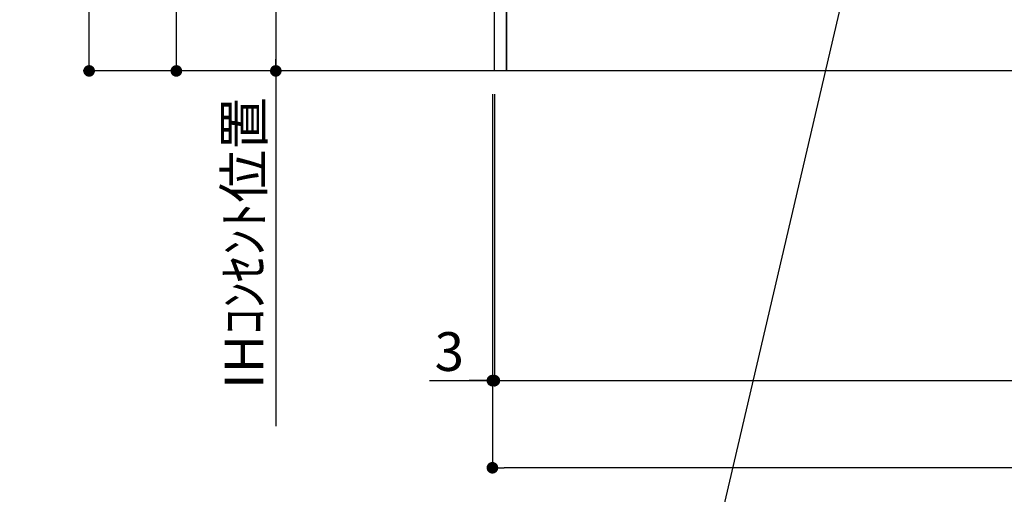
# Model space of a CAD drawing. Extents: x 55896 to 82369, y -33085 to -24215.
# Drawn here: x 73833 to 75356, y -31681 to -30946 of the extents above; entities that cross this region are included whole.
import ezdxf

# ---------------------------------------------------------------- set-up
doc = ezdxf.new("R2010")
doc.units = 0
doc.header["$LTSCALE"] = 50
doc.header["$MEASUREMENT"] = 0
doc.layers.get('0').update_dxf_attribs({"linetype": 'CONTINUOUS'})
doc.layers.get('DEFPOINTS').update_dxf_attribs({"color": 146, "linetype": 'CONTINUOUS'})
for name, color, linetype in [('111-壁仕上', 3, 'CONTINUOUS'), ('120-キャビネット（外）', 7, 'CONTINUOUS'), ('160-文字', 254, 'CONTINUOUS'), ('166-寸法B', 11, 'CONTINUOUS')]:
    doc.layers.add(name, color=color, linetype=linetype)
doc.styles.add('KH001', font='txt')
doc.dimstyles.new('KH1xx030', dxfattribs={"dimscale": 30, "dimtxt": 2, "dimasz": 0.6, "dimexe": 0.3, "dimexo": 1.2, "dimgap": 0.5, "dimtad": 3, "dimdec": 1, "dimdsep": 46, "dimlunit": 6, "dimtxsty": 'KH001', "dimblk": 'DOT', "dimcen": 1, "dimdle": 1, "dimclrd": 256, "dimclre": 256, "dimclrt": 256, "dimadec": 0, "dimazin": 0, "dimtfac": 1, "dimtdec": 1, "dimtix": 1, "dimtmove": 2, "dimatfit": 3, "dimldrblk": 'CLOSEDBLANK', "dimfxl": 1, "dimtolj": 1, "dimtzin": 0, "dimlwd": -1, "dimlwe": -1, "dimarcsym": 0})

# ---------------------------------------------------------------- blocks, each defined once
blk = doc.blocks.new('_ClosedBlank')
at = {"color": 0, "linetype": 'ByBlock', "lineweight": -2}
for p, q in [((-1, 0.167), (0, 0)), ((-1, 0.167), (-1, -0.167)), ((0, 0), (-1, -0.167))]:
    blk.add_line(p, q, dxfattribs=at)
blk = doc.blocks.new('_Dot')
at = {"color": 0, "linetype": 'ByBlock', "lineweight": -2}
blk.add_line((-0.5, 0), (-1, 0), dxfattribs=at)
at = {"color": 0, "linetype": 'ByBlock', "const_width": 0.5}
blk.add_lwpolyline([(-0.25, 0, 1), (0.25, 0, 1)], format="xyb", close=True, dxfattribs=at)
blk = doc.blocks.new('*D150')
at = {"layer": '166-寸法B', "transparency": 16777216}
for p, q in [((74564.2, -31060.9), (74564.2, -31648.5)), ((76536.2, -31060.9), (76536.2, -31648.5)), ((76518.2, -31639.5), (74582.2, -31639.5))]:
    blk.add_line(p, q, dxfattribs=at)
at = {"layer": 'DEFPOINTS', "color": 0, "transparency": 16777216}
for p in [(74564.2, -31024.9), (76536.2, -31024.9), (74564.2, -31639.5)]:
    blk.add_point(p, dxfattribs=at)
at = {"layer": '166-寸法B', "transparency": 16777216, "xscale": 18, "yscale": 18, "zscale": 18, "rotation": 180}
blk.add_blockref('_Dot', (74564.2, -31639.5), dxfattribs=at)
at = {"layer": '166-寸法B', "transparency": 16777216, "xscale": 18, "yscale": 18, "zscale": 18}
blk.add_blockref('_Dot', (76536.2, -31639.5), dxfattribs=at)
at = {"layer": '166-寸法B', "transparency": 16777216, "insert": (75550.2, -31590.7), "char_height": 60, "attachment_point": 5, "style": 'KH001'}
blk.add_mtext('\\A1;1,972', dxfattribs=at)
blk = doc.blocks.new('*D190')
at = {"layer": '166-寸法B', "transparency": 16777216}
for p, q in [((74564.2, -31060.9), (74564.2, -31513.5)), ((74567.2, -31060.9), (74567.2, -31513.5)), ((74466.9, -31504.5), (74564.2, -31504.5)), ((74546.2, -31504.5), (74528.2, -31504.5)), ((74564.2, -31504.5), (74567.2, -31504.5)), ((74564.2, -31504.5), (74567.2, -31504.5)), ((74585.2, -31504.5), (74603.2, -31504.5))]:
    blk.add_line(p, q, dxfattribs=at)
at = {"layer": 'DEFPOINTS', "color": 0, "transparency": 16777216}
for p in [(74564.2, -31024.9), (74567.2, -31024.9), (74567.2, -31504.5)]:
    blk.add_point(p, dxfattribs=at)
at = {"layer": '166-寸法B', "transparency": 16777216, "xscale": 18, "yscale": 18, "zscale": 18}
blk.add_blockref('_Dot', (74564.2, -31504.5), dxfattribs=at)
at = {"layer": '166-寸法B', "transparency": 16777216, "xscale": 18, "yscale": 18, "zscale": 18, "rotation": 180}
blk.add_blockref('_Dot', (74567.2, -31504.5), dxfattribs=at)
at = {"layer": '166-寸法B', "transparency": 16777216, "insert": (74497.5, -31459.5), "char_height": 60, "attachment_point": 5, "style": 'KH001'}
blk.add_mtext('\\A1;3', dxfattribs=at)
blk = doc.blocks.new('*D191')
at = {"layer": '166-寸法B', "transparency": 16777216}
for p, q in [((74567.2, -31060.9), (74567.2, -31513.5)), ((76536.2, -31060.9), (76536.2, -31513.5)), ((74585.2, -31504.5), (76518.2, -31504.5))]:
    blk.add_line(p, q, dxfattribs=at)
at = {"layer": 'DEFPOINTS', "color": 0, "transparency": 16777216}
for p in [(74567.2, -31024.9), (76536.2, -31024.9), (76536.2, -31504.5)]:
    blk.add_point(p, dxfattribs=at)
at = {"layer": '166-寸法B', "transparency": 16777216, "xscale": 18, "yscale": 18, "zscale": 18, "rotation": 180}
blk.add_blockref('_Dot', (74567.2, -31504.5), dxfattribs=at)
at = {"layer": '166-寸法B', "transparency": 16777216, "xscale": 18, "yscale": 18, "zscale": 18}
blk.add_blockref('_Dot', (76536.2, -31504.5), dxfattribs=at)
at = {"layer": '166-寸法B', "transparency": 16777216, "insert": (75551.7, -31455.7), "char_height": 60, "attachment_point": 5, "style": 'KH001'}
blk.add_mtext('\\A1;1,969', dxfattribs=at)
blk = doc.blocks.new('*D296')
at = {"layer": '166-寸法B', "transparency": 16777216}
for p, q in [((74531.2, -30334.9), (74220, -30334.9)), ((74229, -30352.9), (74229, -31006.9)), ((74396.3, -31024.9), (74220, -31024.9))]:
    blk.add_line(p, q, dxfattribs=at)
at = {"layer": 'DEFPOINTS', "color": 0, "transparency": 16777216}
for p in [(74567.2, -30334.9), (74229, -31024.9), (74432.3, -31024.9)]:
    blk.add_point(p, dxfattribs=at)
at = {"layer": '166-寸法B', "transparency": 16777216, "xscale": 18, "yscale": 18, "zscale": 18}
for p, rotation in [((74229, -30334.9), 90), ((74229, -31024.9), 270)]:
    blk.add_blockref('_Dot', p, dxfattribs=dict(at, rotation=rotation))
at = {"layer": '166-寸法B', "transparency": 16777216, "insert": (74184, -30679.9), "char_height": 60, "attachment_point": 5, "rotation": 90, "style": 'KH001'}
blk.add_mtext('\\A1;690', dxfattribs=at)
blk = doc.blocks.new('*D297')
at = {"layer": '166-寸法B', "transparency": 16777216}
for p, q in [((74229, -30994.9), (74229, -31575.2)), ((74396.3, -31024.9), (74220, -31024.9))]:
    blk.add_line(p, q, dxfattribs=at)
at = {"layer": 'DEFPOINTS', "color": 0, "transparency": 16777216}
for p in [(74432.3, -31024.9), (74229, -31545.2), (74309.6, -31545.2)]:
    blk.add_point(p, dxfattribs=at)
at = {"layer": '166-寸法B', "transparency": 16777216, "insert": (74179.6, -31291.3), "char_height": 60, "attachment_point": 5, "rotation": 90, "style": 'KH001'}
blk.add_mtext('\\A1;IHｺﾝｾﾝﾄ位置', dxfattribs=at)
blk = doc.blocks.new('_None')
blk = doc.blocks.new('*D298')
at = {"layer": '166-寸法B', "transparency": 16777216}
for p, q in [((74528.2, -30164.9), (74066.1, -30164.9)), ((74075.1, -31006.9), (74075.1, -30182.9)), ((74447.7, -31024.9), (74066.1, -31024.9))]:
    blk.add_line(p, q, dxfattribs=at)
at = {"layer": 'DEFPOINTS', "color": 0, "transparency": 16777216}
for p in [(74075.1, -30164.9), (74564.2, -30164.9), (74483.7, -31024.9)]:
    blk.add_point(p, dxfattribs=at)
at = {"layer": '166-寸法B', "transparency": 16777216, "xscale": 18, "yscale": 18, "zscale": 18}
for p, rotation in [((74075.1, -30164.9), 90), ((74075.1, -31024.9), 270)]:
    blk.add_blockref('_Dot', p, dxfattribs=dict(at, rotation=rotation))
at = {"layer": '166-寸法B', "transparency": 16777216, "insert": (74025.1, -30594.9), "char_height": 60, "attachment_point": 5, "rotation": 90, "style": 'KH001'}
blk.add_mtext('\\A1;860(910)', dxfattribs=at)
blk = doc.blocks.new('*D299')
at = {"layer": '166-寸法B', "transparency": 16777216}
for p, q in [((74361.3, -28624.9), (73931.1, -28624.9)), ((73940.1, -31006.9), (73940.1, -28642.9)), ((74367.8, -31024.9), (73931.1, -31024.9))]:
    blk.add_line(p, q, dxfattribs=at)
at = {"layer": 'DEFPOINTS', "color": 0, "transparency": 16777216}
for p in [(73940.1, -28624.9), (74397.3, -28624.9), (74403.8, -31024.9)]:
    blk.add_point(p, dxfattribs=at)
at = {"layer": '166-寸法B', "transparency": 16777216, "xscale": 18, "yscale": 18, "zscale": 18}
for p, rotation in [((73940.1, -28624.9), 90), ((73940.1, -31024.9), 270)]:
    blk.add_blockref('_Dot', p, dxfattribs=dict(at, rotation=rotation))
at = {"layer": '166-寸法B', "transparency": 16777216, "insert": (73891.3, -29824.9), "char_height": 60, "attachment_point": 5, "rotation": 90, "style": 'KH001'}
blk.add_mtext('\\A1;2,400', dxfattribs=at)

msp = doc.modelspace()

# ---------------------------------------------------------------- linework, layer by layer
at = {"layer": '111-壁仕上', "ltscale": 2}
msp.add_line((76875.38, -31024.89), (73981.73, -31024.89), dxfattribs=at)
at = {"layer": '120-キャビネット（外）', "color": 6}
for points in [[(74567.23, -30204.89), (74586.23, -30204.89), (74586.23, -31024.89), (74567.23, -31024.89)], [(74586.23, -30924.89), (75820.23, -30924.89), (75820.23, -31024.89), (74586.23, -31024.89)]]:
    msp.add_lwpolyline(points, close=True, dxfattribs=at)

# ---------------------------------------------------------------- dimensions: what is measured, and where the dimension line sits
at = {"layer": '166-寸法B'}
for base, p1, p2, angle, picture, middle in [((73940.12, -28624.89), (74403.8, -31024.89), (74397.35, -28624.89), 90, '*D299', (73891.31, -29824.89)), ((74229.02, -31024.89), (74567.23, -30334.89), (74432.33, -31024.89), 90, '*D296', (74184.02, -30679.89)), ((74564.23, -31639.54), (76536.23, -31024.89), (74564.23, -31024.89), 180, '*D150', (75550.23, -31590.73))]:
    dim = msp.add_linear_dim(base=base, p1=p1, p2=p2, angle=angle, dimstyle='KH1xx030', dxfattribs=at)
    dim.commit()
    dim.dimension.update_dxf_attribs({"geometry": picture, "text_midpoint": middle})
dim = msp.add_linear_dim(base=(74075.12, -30164.89), p1=(74483.67, -31024.89), p2=(74564.23, -30164.89), angle=90, dimstyle='KH1xx030', override={"dimpost": '(910)'}, dxfattribs=at)
dim.commit()
dim.dimension.update_dxf_attribs({"geometry": '*D298', "text_midpoint": (74025.1, -30594.89)})
dim = msp.add_linear_dim(base=(74229.02, -31545.23), p1=(74432.33, -31024.89), p2=(74309.61, -31545.23), angle=90, text='IHｺﾝｾﾝﾄ位置', dimstyle='KH1xx030', override={"dimjust": 2, "dimblk1": 'None', "dimblk2": 'None', "dimsah": 1, "dimse2": 1}, dxfattribs=at)
dim.commit()
dim.dimension.update_dxf_attribs({"geometry": '*D297', "text_midpoint": (74179.6, -31291.35)})
dim = msp.add_linear_dim(base=(74567.23, -31504.54), p1=(74564.23, -31024.89), p2=(74567.23, -31024.89), dimstyle='KH1xx030', override={"dimtmove": 1}, dxfattribs=at)
dim.commit()
dim.dimension.update_dxf_attribs({"geometry": '*D190', "text_midpoint": (74497.48, -31518.59), "dimtype": 128})
dim = msp.add_linear_dim(base=(76536.23, -31504.54), p1=(74567.23, -31024.89), p2=(76536.23, -31024.89), dimstyle='KH1xx030', dxfattribs=at)
dim.commit()
dim.dimension.update_dxf_attribs({"geometry": '*D191', "text_midpoint": (75551.73, -31455.73)})

# ---------------------------------------------------------------- leaders
at = {"layer": '160-文字', "annotation_type": 0, "has_hookline": 1, "hookline_direction": 1, "text_width": 1397.06}
msp.add_leader([(75243.25, -30321.78), (74852.4, -31997.52), (74834.4, -31997.52)], dimstyle='KH1xx030', override={"dimgap": 0.5, "dimtad": 1}, dxfattribs=at)

doc.saveas('drawing.dxf')
